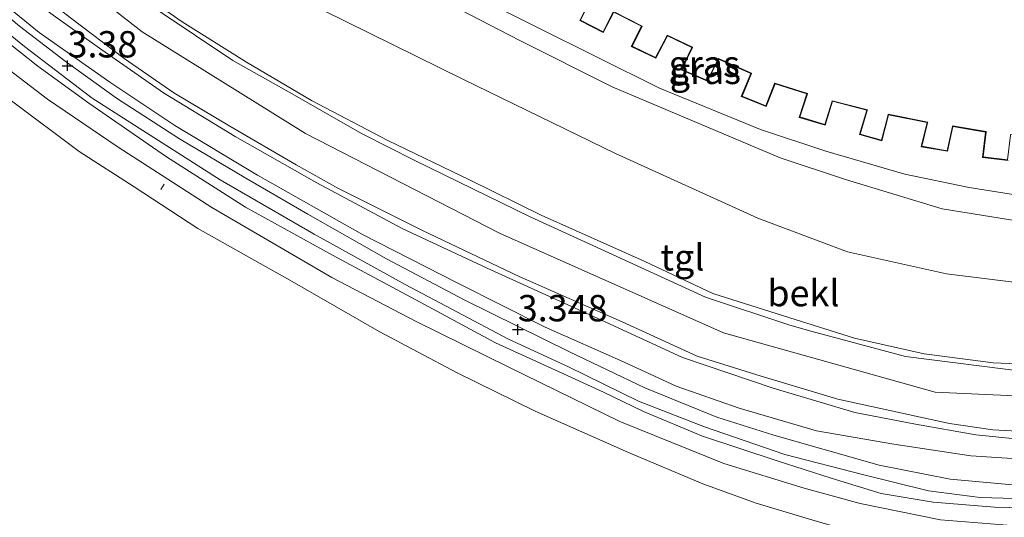
# Model space of a CAD drawing. Units: metres. Extents: x 99996 to 105892, y 437498 to 443754.
# Drawn here: x 101446 to 101540, y 437776 to 437823 of the extents above; entities that cross this region are included whole.
import ezdxf
from ezdxf.enums import TextEntityAlignment as Align

# ---------------------------------------------------------------- set-up
doc = ezdxf.new("R2010")
doc.units = ezdxf.units.M
doc.layers.get('0').update_dxf_attribs({"lineweight": 25})
for name, color, linetype, lineweight in [('B-ME-AL-OVERIG-L-B1', 7, 'Continuous', 18), ('B-ME-GW-HOOGTEPUNT-S-B1', 10, 'Continuous', 25), ('B-ME-GW-KRUINLIJN-L-B1', 93, 'Continuous', 18), ('B-ME-GW-TEENLIJN-L-B1', 93, 'Continuous', 18), ('B-ME-IE-GRASLAND-GV-B6', 93, 'Continuous', 18), ('B-ME-IE-GRONDWERKLIJN-GROND_INGERICHT-GV-B6', 253, 'Continuous', 18), ('B-ME-KG-KADASTRAAL-DAKRAND-L-B1', 13, 'Continuous', 18), ('B-ME-OB-BEKLEDING-GV-B6', 253, 'Continuous', 18), ('B-ME-OB-WATERLIJN-L-B1', 133, 'OB-WATERLIJN', 18), ('B-ME-OG-BEBOUWING-GV-B6', 173, 'Continuous', 18), ('B-ME-OG-WATER-GV-B6', 153, 'Continuous', 18), ('B-ME-VH-VERH_SOORT-BITUMEN-GV-B6', 8, 'IE-TERREINAFSCHEIDING-NATUURLIJK-HOUTWAL', 18), ('B-ME-VH-VERH_SOORT-TEGELS-GV-B6', 8, 'Continuous', 18)]:
    doc.layers.add(name, color=color, linetype=linetype, lineweight=lineweight)
doc.styles.add('NLCS-ISO', font='NLCS-ISO.TTF')
doc.linetypes.add('IE-TERREINAFSCHEIDING-NATUURLIJK-HOUTWAL', pattern='A,7,-1.5,[67,NLCS.SHX,S=0.75,R=45,X=0,Y=0],-1.5,7,-1.5,[70,NLCS.SHX,S=0.75,R=0,X=0,Y=0],-1.5', length=20)
doc.linetypes.add('OB-WATERLIJN', pattern='A,10,[32,NLCS.SHX,S=2,R=0,X=0,Y=0],-12', length=22)

# ---------------------------------------------------------------- blocks, each defined once
blk = doc.blocks.new('hoogtepunt')
for p, q in [((-0.5, 0), (0.5, 0)), ((0, 0.5), (0, -0.5))]:
    blk.add_line(p, q)

msp = doc.modelspace()

# ---------------------------------------------------------------- linework, layer by layer
at = {"layer": 'B-ME-AL-OVERIG-L-B1'}
msp.add_line((101460.101, 437807.86, 1.726), (101459.785, 437807.347, 1.729), dxfattribs=at)
at = {"layer": 'B-ME-GW-KRUINLIJN-L-B1'}
for points in [[(101683.605, 437975.714, 4.299), (101675.837, 437966.021, 4.239), (101675.018, 437964.465, 4.19), (101672.857, 437960.475, 4.209), (101666.137, 437943.207, 4.274), (101655.711, 437913.402, 4.299), (101645.191, 437883.02, 4.399), (101636, 437856.695, 4.399), (101628, 437833.953, 4.354), (101622.483, 437820.126, 4.425), (101614.637, 437809.053, 4.44), (101605.104, 437801.57, 4.379), (101588.724, 437794.363, 4.384), (101568.119, 437789.216, 4.314), (101549.152, 437787.406, 4.415), (101533.313, 437788.134, 4.415), (101513.222, 437793.763, 4.435), (101491.958, 437803.203, 4.435), (101473.535, 437812.668, 4.364), (101458.011, 437822.307, 4.384), (101442.491, 437834.433, 4.369), (101429.764, 437847.15, 4.41), (101418.451, 437859.981, 4.258)], [(101437.254, 437865.538, -0.123), (101444.844, 437857.136, -0.083), (101450.004, 437851.19, 0.089), (101459.349, 437842.372, 0.19), (101466.267, 437837.255, 0.135), (101474.606, 437831.864, 0.119), (101483.407, 437826.942, 0.135), (101493.867, 437821.479, 0.185), (101502.659, 437817.094, 0.231), (101518.6, 437810.372, 0.104), (101524.795, 437808.313, -0.012), (101533.992, 437805.503, 0.094), (101540.459, 437804.47, 0.084), (101546.649, 437803.737, 0.135), (101553.51, 437803.562, 0.236), (101559.969, 437804.321, 0.215), (101571.11, 437806.943, 0.22), (101580.273, 437809.65, 0.18), (101589.693, 437813.131, 0.079), (101593.461, 437814.775, 0.039), (101594.288, 437815.597, 0.029), (101595.206, 437816.606, -0.002), (101596.069, 437817.771, -0.014)], [(101545.646, 437790.63, 4.3), (101538.819, 437790.915, 4.265), (101532.268, 437791.76, 4.27), (101525.662, 437793.244, 4.224), (101518.306, 437795.561, 4.315), (101512.201, 437797.482, 4.381), (101505.677, 437800.549, 4.33), (101495.893, 437804.916, 4.32), (101489.094, 437808.282, 4.325), (101481.334, 437811.997, 4.391), (101474.104, 437815.792, 4.351), (101467.926, 437819.425, 4.351), (101461.802, 437823.278, 4.305), (101456.439, 437827.015, 4.275), (101450.661, 437831.434, 4.28), (101446.593, 437834.672, 4.25), (101442.187, 437838.526, 4.295), (101437.38, 437843.312, 4.31), (101430.055, 437851.217, 4.255), (101420.391, 437862.302, 4.146)], [(101541.261, 437783.656, 4.267), (101537.181, 437784.064, 4.287), (101531.437, 437785.085, 4.302), (101525.688, 437786.176, 4.292), (101517.938, 437788.496, 4.282), (101509.312, 437791.422, 4.302), (101501.229, 437795.145, 4.302), (101490.768, 437799.886, 4.312), (101482.717, 437803.649, 4.307), (101474.618, 437807.98, 4.307), (101466.836, 437812.373, 4.272), (101460.041, 437816.528, 4.282), (101454.183, 437820.618, 4.282), (101449.347, 437824.042, 4.312), (101442.388, 437829.722, 4.398), (101438.547, 437833.23, 4.453), (101430.967, 437840.756, 4.458), (101424.481, 437847.622, 4.509), (101416.127, 437857.198, 4.287)], [(101547.647, 437777.01, 3.438), (101538.959, 437777.202, 3.423), (101533.127, 437777.671, 3.403), (101528.189, 437778.499, 3.423), (101523.447, 437779.947, 3.448), (101518.296, 437781.61, 3.448), (101511.207, 437783.928, 3.478), (101505.606, 437786.299, 3.408), (101501.828, 437788.113, 3.408), (101497.615, 437790.033, 3.408), (101491.555, 437792.792, 3.418), (101484.405, 437796.668, 3.393), (101476.106, 437801.122, 3.293), (101467.832, 437805.685, 3.323), (101460.323, 437810.454, 3.388), (101452.964, 437815.556, 3.413), (101448.12, 437819.058, 3.408), (101442.564, 437823.423, 3.413), (101436.834, 437828.591, 3.443), (101429.927, 437835.081, 3.513), (101425.003, 437839.962, 3.518), (101419.648, 437845.73, 3.543), (101412.927, 437853.369, 3.337)]]:
    msp.add_polyline3d(points, dxfattribs=at)
at = {"layer": 'B-ME-GW-TEENLIJN-L-B1'}
for points in [[(101600.926, 437811.361, 0.409), (101599.728, 437810.4, 0.471), (101593.875, 437807.616, 0.43), (101588.549, 437806.237, 0.4), (101573.457, 437802.209, 0.41), (101560.659, 437800.272, 0.38), (101551.372, 437798.739, 0.334), (101546.078, 437798.257, 0.324), (101541.802, 437798.434, 0.329), (101534.386, 437799.349, 0.324), (101524.974, 437801.421, 0.324), (101516.468, 437804.643, 0.324), (101502.955, 437810.774, 0.334), (101488.543, 437817.796, 0.339), (101472.928, 437825.503, 0.324), (101464.563, 437830.456, 0.289), (101457.015, 437835.907, 0.284), (101446.64, 437844.737, 0.188), (101438.347, 437852.667, 0.203), (101430.369, 437861.519, 0.208), (101425.074, 437867.907, -0.004)], [(101595.591, 437818.489, -0.646), (101595.041, 437818.169, -0.71), (101590.582, 437815.786, -0.705), (101585.008, 437813.884, -0.826), (101578.25, 437811.988, -0.821), (101570.162, 437808.44, -0.68), (101562.312, 437806.74, -0.564), (101553.036, 437805.385, -0.564), (101547.664, 437805.758, -0.665), (101542.722, 437806.56, -0.72), (101536.546, 437807.545, -0.766), (101530.417, 437808.822, -0.755), (101522.923, 437810.986, -0.755), (101516.729, 437813.045, -0.786), (101507.151, 437816.97, -0.831), (101489.567, 437825.74, -0.786), (101478.525, 437832.158, -0.417), (101471.54, 437836.803, -0.599), (101462.969, 437842.389, -0.771), (101455.255, 437848.442, -0.801), (101448.978, 437854.66, -0.796), (101444.574, 437860.374, -0.836), (101439.387, 437867.075, -1.094)], [(101546.028, 437781.479, 3.596), (101536.702, 437782.091, 3.606), (101529.377, 437783.193, 3.58), (101522.039, 437784.437, 3.565), (101514.695, 437786.611, 3.54), (101508.719, 437788.686, 3.505), (101503.727, 437790.987, 3.515), (101496.287, 437794.3, 3.469), (101487.987, 437798.471, 3.404), (101478.934, 437803.079, 3.394), (101468.97, 437808.722, 3.469), (101461.125, 437813.432, 3.479), (101454.944, 437817.531, 3.469), (101448.243, 437822.266, 3.505), (101442.749, 437826.709, 3.515), (101437.245, 437831.688, 3.525), (101431.148, 437837.763, 3.525), (101425.809, 437843.33, 3.515), (101419.29, 437850.157, 3.505), (101414.747, 437855.6, 3.433)]]:
    msp.add_polyline3d(points, dxfattribs=at)
at = {"layer": 'B-ME-IE-GRASLAND-GV-B6'}
for points in [[(101541.802, 437798.434, 0.329), (101534.386, 437799.349, 0.324), (101524.974, 437801.421, 0.324), (101516.468, 437804.643, 0.324), (101502.955, 437810.774, 0.334), (101488.543, 437817.796, 0.339), (101472.928, 437825.503, 0.324), (101464.563, 437830.456, 0.289), (101457.015, 437835.907, 0.284), (101446.64, 437844.737, 0.188), (101438.347, 437852.667, 0.203), (101430.369, 437861.519, 0.208), (101425.074, 437867.907, -0.004), (101430.077, 437873.894, -0.202)], [(101430.077, 437873.894, -0.202), (101436.675, 437866.22, -0.15), (101435.934, 437865.61, -0.1), (101436.481, 437864.921, -0.084), (101437.254, 437865.538, -0.123), (101444.844, 437857.136, -0.083), (101450.004, 437851.19, 0.089), (101459.349, 437842.372, 0.19), (101466.267, 437837.255, 0.135), (101474.606, 437831.864, 0.119), (101483.407, 437826.942, 0.135), (101493.867, 437821.479, 0.185), (101502.659, 437817.094, 0.231), (101518.6, 437810.372, 0.104), (101524.795, 437808.313, -0.012), (101533.992, 437805.503, 0.094), (101540.459, 437804.47, 0.084)], [(101545.646, 437790.63, 4.3), (101538.819, 437790.915, 4.265), (101532.268, 437791.76, 4.27), (101525.662, 437793.244, 4.224), (101518.306, 437795.561, 4.315), (101512.201, 437797.482, 4.381), (101505.677, 437800.549, 4.33), (101495.893, 437804.916, 4.32), (101489.094, 437808.282, 4.325), (101481.334, 437811.997, 4.391), (101474.104, 437815.792, 4.351), (101467.926, 437819.425, 4.351), (101461.802, 437823.278, 4.305), (101456.439, 437827.015, 4.275), (101450.661, 437831.434, 4.28), (101446.593, 437834.672, 4.25), (101442.187, 437838.526, 4.295), (101437.38, 437843.312, 4.31), (101430.055, 437851.217, 4.255), (101420.391, 437862.302, 4.146), (101425.074, 437867.907, -0.004)], [(101425.074, 437867.907, -0.004), (101430.369, 437861.519, 0.208), (101438.347, 437852.667, 0.203), (101446.64, 437844.737, 0.188), (101457.015, 437835.907, 0.284), (101464.563, 437830.456, 0.289), (101472.928, 437825.503, 0.324), (101488.543, 437817.796, 0.339), (101502.955, 437810.774, 0.334), (101516.468, 437804.643, 0.324), (101524.974, 437801.421, 0.324), (101534.386, 437799.349, 0.324), (101541.802, 437798.434, 0.329)], [(101541.999, 437790.044, 4.317), (101530.503, 437791.506, 4.322), (101521.62, 437793.881, 4.297), (101519.527, 437794.47, 4.332), (101511.5, 437797.119, 4.368), (101500.796, 437802.043, 4.408), (101494.907, 437804.731, 4.428), (101483.894, 437810.11, 4.352), (101478.898, 437812.625, 4.327), (101471.961, 437816.577, 4.363), (101466.635, 437819.586, 4.337), (101459.553, 437824.353, 4.342), (101456.372, 437826.503, 4.332), (101448.677, 437832.418, 4.317), (101446.424, 437834.14, 4.347), (101437.753, 437842.157, 4.368), (101432.689, 437847.655, 4.337), (101427.651, 437853.105, 4.307), (101419.919, 437861.738, 4.21), (101420.391, 437862.302, 4.146)], [(101420.391, 437862.302, 4.146), (101430.055, 437851.217, 4.255), (101437.38, 437843.312, 4.31), (101442.187, 437838.526, 4.295), (101446.593, 437834.672, 4.25), (101450.661, 437831.434, 4.28), (101456.439, 437827.015, 4.275), (101461.802, 437823.278, 4.305), (101467.926, 437819.425, 4.351), (101474.104, 437815.792, 4.351), (101481.334, 437811.997, 4.391), (101489.094, 437808.282, 4.325), (101495.893, 437804.916, 4.32), (101505.677, 437800.549, 4.33), (101512.201, 437797.482, 4.381), (101518.306, 437795.561, 4.315), (101525.662, 437793.244, 4.224), (101532.268, 437791.76, 4.27), (101538.819, 437790.915, 4.265), (101545.646, 437790.63, 4.3)], [(101444.574, 437860.374, -0.836), (101448.978, 437854.66, -0.796), (101455.255, 437848.442, -0.801), (101462.969, 437842.389, -0.771), (101471.54, 437836.803, -0.599), (101478.525, 437832.158, -0.417), (101489.567, 437825.74, -0.786), (101507.151, 437816.97, -0.831), (101516.729, 437813.045, -0.786), (101522.923, 437810.986, -0.755), (101530.417, 437808.822, -0.755), (101536.546, 437807.545, -0.766), (101542.722, 437806.56, -0.72)], [(101546.028, 437781.479, 3.596), (101536.702, 437782.091, 3.606), (101529.377, 437783.193, 3.58), (101522.039, 437784.437, 3.565), (101514.695, 437786.611, 3.54), (101508.719, 437788.686, 3.505), (101503.727, 437790.987, 3.515), (101496.287, 437794.3, 3.469), (101487.987, 437798.471, 3.404), (101478.934, 437803.079, 3.394), (101468.97, 437808.722, 3.469), (101461.125, 437813.432, 3.479), (101454.944, 437817.531, 3.469), (101448.243, 437822.266, 3.505), (101442.749, 437826.709, 3.515), (101437.245, 437831.688, 3.525), (101431.148, 437837.763, 3.525), (101425.809, 437843.33, 3.515), (101419.29, 437850.157, 3.505), (101414.747, 437855.6, 3.433), (101416.127, 437857.198, 4.287)], [(101541.261, 437783.656, 4.267), (101537.181, 437784.064, 4.287), (101531.437, 437785.085, 4.302), (101525.688, 437786.176, 4.292), (101517.938, 437788.496, 4.282), (101509.312, 437791.422, 4.302), (101501.229, 437795.145, 4.302), (101490.768, 437799.886, 4.312), (101482.717, 437803.649, 4.307), (101474.618, 437807.98, 4.307), (101466.836, 437812.373, 4.272), (101460.041, 437816.528, 4.282), (101454.183, 437820.618, 4.282), (101449.347, 437824.042, 4.312), (101442.388, 437829.722, 4.398), (101438.547, 437833.23, 4.453), (101430.967, 437840.756, 4.458), (101424.481, 437847.622, 4.509), (101416.127, 437857.198, 4.287), (101416.722, 437857.91, 4.229)], [(101416.127, 437857.198, 4.287), (101424.481, 437847.622, 4.509), (101430.967, 437840.756, 4.458), (101438.547, 437833.23, 4.453), (101442.388, 437829.722, 4.398), (101449.347, 437824.042, 4.312), (101454.183, 437820.618, 4.282), (101460.041, 437816.528, 4.282), (101466.836, 437812.373, 4.272), (101474.618, 437807.98, 4.307), (101482.717, 437803.649, 4.307), (101490.768, 437799.886, 4.312), (101501.229, 437795.145, 4.302), (101509.312, 437791.422, 4.302), (101517.938, 437788.496, 4.282), (101525.688, 437786.176, 4.292), (101531.437, 437785.085, 4.302), (101537.181, 437784.064, 4.287), (101541.261, 437783.656, 4.267)], [(101416.722, 437857.91, 4.229), (101421.565, 437851.974, 4.287), (101426.785, 437846.112, 4.337), (101432.797, 437839.779, 4.342), (101438.144, 437834.535, 4.358), (101444.303, 437829.003, 4.368), (101451.2, 437823.639, 4.322), (101456.323, 437819.774, 4.312), (101461.037, 437816.518, 4.312), (101466.353, 437813.35, 4.267), (101472.641, 437809.69, 4.262), (101476.587, 437807.479, 4.302), (101484.623, 437803.465, 4.297), (101493.801, 437799.082, 4.352), (101503.579, 437794.785, 4.337), (101510.729, 437791.52, 4.368), (101516.796, 437789.631, 4.347), (101524.07, 437787.451, 4.352), (101534.683, 437785.157, 4.317), (101538.781, 437784.536, 4.312), (101545.795, 437784.159, 4.317)], [(101540.459, 437804.47, 0.084), (101533.992, 437805.503, 0.094), (101524.795, 437808.313, -0.012), (101518.6, 437810.372, 0.104), (101502.659, 437817.094, 0.231), (101493.867, 437821.479, 0.185), (101483.407, 437826.942, 0.135), (101474.606, 437831.864, 0.119), (101466.267, 437837.255, 0.135), (101459.349, 437842.372, 0.19), (101450.004, 437851.19, 0.089), (101444.844, 437857.136, -0.083)], [(101541.732, 437775.382, 2.383), (101533.806, 437776.003, 2.418), (101526.196, 437777.545, 2.398), (101520.884, 437778.995, 2.312), (101513.24, 437781.358, 2.302), (101503.386, 437785.324, 2.287), (101492.823, 437790.484, 2.216), (101483.972, 437794.857, 2.131), (101476.037, 437798.985, 2.161), (101464.631, 437805.648, 2.216), (101455.737, 437811.378, 2.237), (101449.019, 437815.93, 2.222), (101442.555, 437820.862, 2.247), (101435.845, 437826.596, 2.206), (101429.617, 437832.596, 2.151), (101429.068, 437833.206, 2.176), (101424.082, 437837.897, 2.212), (101416.618, 437845.787, 2.201), (101411.549, 437851.719, 2.197), (101412.927, 437853.369, 3.337)], [(101547.647, 437777.01, 3.438), (101538.959, 437777.202, 3.423), (101533.127, 437777.671, 3.403), (101528.189, 437778.499, 3.423), (101523.447, 437779.947, 3.448), (101518.296, 437781.61, 3.448), (101511.207, 437783.928, 3.478), (101505.606, 437786.299, 3.408), (101501.828, 437788.113, 3.408), (101497.615, 437790.033, 3.408), (101491.555, 437792.792, 3.418), (101484.405, 437796.668, 3.393), (101476.106, 437801.122, 3.293), (101467.832, 437805.685, 3.323), (101460.323, 437810.454, 3.388), (101452.964, 437815.556, 3.413), (101448.12, 437819.058, 3.408), (101442.564, 437823.423, 3.413), (101436.834, 437828.591, 3.443), (101429.927, 437835.081, 3.513), (101425.003, 437839.962, 3.518), (101419.648, 437845.73, 3.543), (101412.927, 437853.369, 3.337), (101413.485, 437854.036, 3.324)], [(101412.927, 437853.369, 3.337), (101419.648, 437845.73, 3.543), (101425.003, 437839.962, 3.518), (101429.927, 437835.081, 3.513), (101436.834, 437828.591, 3.443), (101442.564, 437823.423, 3.413), (101448.12, 437819.058, 3.408), (101452.964, 437815.556, 3.413), (101460.323, 437810.454, 3.388), (101467.832, 437805.685, 3.323), (101476.106, 437801.122, 3.293), (101484.405, 437796.668, 3.393), (101491.555, 437792.792, 3.418), (101497.615, 437790.033, 3.408), (101501.828, 437788.113, 3.408), (101505.606, 437786.299, 3.408), (101511.207, 437783.928, 3.478), (101518.296, 437781.61, 3.448), (101523.447, 437779.947, 3.448), (101528.189, 437778.499, 3.423), (101533.127, 437777.671, 3.403), (101538.959, 437777.202, 3.423), (101547.647, 437777.01, 3.438)], [(101413.485, 437854.036, 3.324), (101415.796, 437851.259, 3.394), (101422.03, 437844.408, 3.414), (101427.271, 437838.726, 3.419), (101433.235, 437832.962, 3.404), (101440.663, 437825.961, 3.374), (101446.852, 437820.932, 3.333), (101453.28, 437816.03, 3.298), (101465.426, 437808.28, 3.303), (101474.347, 437803.123, 3.313), (101482.985, 437798.336, 3.318), (101492.803, 437793.147, 3.343), (101498.504, 437790.512, 3.348), (101505.15, 437787.276, 3.374), (101511.407, 437784.831, 3.379), (101519.039, 437782.215, 3.394), (101526.398, 437780.292, 3.404), (101532.687, 437778.745, 3.374), (101537.574, 437778.118, 3.374), (101543.065, 437777.971, 3.424)], [(101442.749, 437826.709, 3.515), (101448.243, 437822.266, 3.505), (101454.944, 437817.531, 3.469), (101461.125, 437813.432, 3.479), (101468.97, 437808.722, 3.469), (101478.934, 437803.079, 3.394), (101487.987, 437798.471, 3.404), (101496.287, 437794.3, 3.469), (101503.727, 437790.987, 3.515), (101508.719, 437788.686, 3.505), (101514.695, 437786.611, 3.54), (101522.039, 437784.437, 3.565), (101529.377, 437783.193, 3.58), (101536.702, 437782.091, 3.606), (101546.028, 437781.479, 3.596)], [(101541.019, 437779.303, 3.409), (101534.743, 437779.849, 3.404), (101528.006, 437781.179, 3.424), (101517.992, 437784.024, 3.414), (101512.583, 437785.753, 3.358), (101505.759, 437788.545, 3.374), (101498.597, 437791.952, 3.414), (101488.661, 437796.844, 3.348), (101481.205, 437800.764, 3.338), (101473.758, 437805.007, 3.353), (101467.85, 437808.412, 3.374), (101461.556, 437812.144, 3.374), (101455.573, 437816.008, 3.389), (101450.693, 437819.536, 3.419), (101446.367, 437822.86, 3.419)]]:
    msp.add_polyline3d(points, dxfattribs=at)
at = {"layer": 'B-ME-IE-GRONDWERKLIJN-GROND_INGERICHT-GV-B6'}
for points in [[(101542.722, 437806.56, -0.72), (101536.546, 437807.545, -0.766), (101530.417, 437808.822, -0.755), (101522.923, 437810.986, -0.755), (101516.729, 437813.045, -0.786), (101507.151, 437816.97, -0.831), (101489.567, 437825.74, -0.786), (101478.525, 437832.158, -0.417), (101471.54, 437836.803, -0.599), (101462.969, 437842.389, -0.771), (101455.255, 437848.442, -0.801), (101448.978, 437854.66, -0.796), (101444.574, 437860.374, -0.836), (101439.387, 437867.075, -1.094), (101438.764, 437867.858, -1.101), (101431.521, 437875.622, -1.148), (101432.297, 437876.552, -1.163), (101442.264, 437864.166, -1.172), (101453.017, 437873.516, -1.073), (101454.637, 437876.153, -1.134), (101443.621, 437889.694, -1.152), (101444.425, 437890.683, -1.175)], [(101500.556, 437825.332, -1.1), (101499.582, 437823.392, -1.1), (101501.798, 437822.26, -1.1), (101502.79, 437824.184, -1.1), (101505.434, 437822.836, -1.1), (101504.462, 437820.929, -1.1), (101506.787, 437819.82, -1.1), (101507.897, 437821.939, -1.1), (101510.214, 437820.842, -1.1), (101509.198, 437818.709, -1.1), (101511.708, 437817.62, -1.1), (101512.749, 437819.716, -1.1), (101515.812, 437818.375, -1.1), (101514.907, 437816.171, -1.1), (101517.263, 437815.218, -1.1), (101518.112, 437817.392, -1.1), (101521.137, 437816.438, -1.1), (101520.391, 437814.199, -1.1), (101522.872, 437813.466, -1.1), (101523.571, 437815.719, -1.1), (101526.821, 437814.867, -1.1), (101526.135, 437812.577, -1.1), (101528.247, 437811.983, -1.1), (101528.895, 437814.438, -1.1), (101532.55, 437813.7, -1.1), (101531.988, 437811.41, -1.1), (101534.493, 437810.975, -1.1), (101535.004, 437813.334, -1.1), (101538.099, 437812.805, -1.1), (101537.81, 437810.402, -1.1), (101540.237, 437810.095, -1.1)]]:
    msp.add_polyline3d(points, dxfattribs=at)
at = {"layer": 'B-ME-KG-KADASTRAAL-DAKRAND-L-B1'}
for points in [[(101500.601, 437825.31, 4.231), (101499.649, 437823.414, 4.231), (101501.776, 437822.327, 4.336), (101502.745, 437824.207, 4.336)], [(101502.768, 437824.251, 10.799), (101505.501, 437822.858, 10.859), (101505.479, 437822.813, 4.766), (101504.53, 437820.952, 4.766), (101506.765, 437819.886, 4.99), (101507.852, 437821.96, 4.99), (101507.875, 437822.005, 10.874), (101510.281, 437820.866, 10.849), (101510.259, 437820.821, 4.586), (101509.265, 437818.734, 4.586), (101511.684, 437817.685, 4.841), (101512.703, 437819.736, 4.841), (101512.725, 437819.781, 10.824), (101515.877, 437818.401, 10.864), (101515.858, 437818.355, 4.601), (101514.972, 437816.199, 4.601), (101517.235, 437815.283, 4.656), (101518.064, 437817.407, 4.656), (101518.082, 437817.454, 10.919), (101521.2, 437816.47, 10.869), (101521.185, 437816.423, 4.911), (101520.455, 437814.232, 4.911), (101522.839, 437813.528, 5.01), (101523.523, 437815.732, 5.01), (101523.537, 437815.779, 10.969), (101526.884, 437814.902, 10.909), (101526.869, 437814.854, 4.007), (101526.197, 437812.611, 4.007)], [(101526.197, 437812.611, 4.007), (101528.212, 437812.045, 4.097), (101528.846, 437814.448, 4.097), (101528.859, 437814.496, 10.804), (101532.611, 437813.739, 10.834), (101532.599, 437813.69, 4.961), (101532.049, 437811.45, 4.961), (101534.454, 437811.032, 5.06), (101534.955, 437813.342, 5.06), (101534.965, 437813.391, 10.834), (101538.154, 437812.846, 10.874), (101538.148, 437812.797, 4.855)], [(101538.148, 437812.797, 4.855), (101537.866, 437810.445, 4.855), (101540.193, 437810.151, 4.906), (101540.473, 437812.523, 4.906), (101540.479, 437812.573, 10.874), (101544.07, 437812.278, 10.874)]]:
    msp.add_polyline3d(points, dxfattribs=at)
at = {"layer": 'B-ME-OB-BEKLEDING-GV-B6'}
for points in [[(101543.235, 437772.543, 1), (101537.727, 437772.903, 1), (101532.541, 437773.254, 1), (101526.96, 437774.467, 1), (101521.382, 437776.074, 1), (101516.314, 437777.581, 1), (101511.255, 437779.411, 1), (101504.2, 437782.398, 1), (101495.349, 437786.307, 1), (101487.917, 437789.943, 1), (101480.533, 437793.868, 1), (101472.03, 437798.739, 1), (101463.309, 437803.662, 1), (101457.249, 437807.592, 1), (101452.025, 437810.947, 1), (101445.603, 437815.778, 1), (101439.361, 437820.587, 1), (101435.48, 437823.734, 1), (101428.905, 437829.948, 1), (101424.489, 437834.338, 1), (101420.011, 437839.046, 1), (101414.504, 437844.49, 1), (101409.959, 437849.817, 1), (101411.549, 437851.719, 2.197)], [(101411.549, 437851.719, 2.197), (101416.618, 437845.787, 2.201), (101424.082, 437837.897, 2.212), (101429.068, 437833.206, 2.176), (101427.274, 437831.629, 0.955), (101427.846, 437831.06, 0.955), (101429.617, 437832.596, 2.151), (101435.845, 437826.596, 2.206), (101442.555, 437820.862, 2.247), (101449.019, 437815.93, 2.222), (101455.737, 437811.378, 2.237), (101464.631, 437805.648, 2.216), (101476.037, 437798.985, 2.161), (101483.972, 437794.857, 2.131), (101492.823, 437790.484, 2.216), (101503.386, 437785.324, 2.287), (101513.24, 437781.358, 2.302), (101520.884, 437778.995, 2.312), (101526.196, 437777.545, 2.398), (101533.806, 437776.003, 2.418), (101541.732, 437775.382, 2.383)]]:
    msp.add_polyline3d(points, dxfattribs=at)
at = {"layer": 'B-ME-OB-WATERLIJN-L-B1'}
msp.add_polyline3d([(101409.959, 437849.817, 1), (101414.504, 437844.49, 1), (101420.011, 437839.046, 1), (101424.489, 437834.338, 1), (101428.905, 437829.948, 1), (101435.48, 437823.734, 1), (101439.361, 437820.587, 1), (101445.603, 437815.778, 1), (101452.025, 437810.947, 1), (101457.249, 437807.592, 1), (101463.309, 437803.662, 1), (101472.03, 437798.739, 1), (101480.533, 437793.868, 1), (101487.917, 437789.943, 1), (101495.349, 437786.307, 1), (101504.2, 437782.398, 1), (101511.255, 437779.411, 1), (101516.314, 437777.581, 1), (101521.382, 437776.074, 1), (101526.96, 437774.467, 1), (101532.541, 437773.254, 1), (101537.727, 437772.903, 1), (101543.235, 437772.543, 1)], dxfattribs=at)
at = {"layer": 'B-ME-OG-BEBOUWING-GV-B6'}
msp.add_polyline3d([(101540.237, 437810.095, -1.1), (101537.81, 437810.402, -1.1), (101538.099, 437812.805, -1.1), (101535.004, 437813.334, -1.1), (101534.493, 437810.975, -1.1), (101531.988, 437811.41, -1.1), (101532.55, 437813.7, -1.1), (101528.895, 437814.438, -1.1), (101528.247, 437811.983, -1.1), (101526.135, 437812.577, -1.1), (101526.821, 437814.867, -1.1), (101523.571, 437815.719, -1.1), (101522.872, 437813.466, -1.1), (101520.391, 437814.199, -1.1), (101521.137, 437816.438, -1.1), (101518.112, 437817.392, -1.1), (101517.263, 437815.218, -1.1), (101514.907, 437816.171, -1.1), (101515.812, 437818.375, -1.1), (101512.749, 437819.716, -1.1), (101511.708, 437817.62, -1.1), (101509.198, 437818.709, -1.1), (101510.214, 437820.842, -1.1), (101507.897, 437821.939, -1.1), (101506.787, 437819.82, -1.1), (101504.462, 437820.929, -1.1), (101505.434, 437822.836, -1.1), (101502.79, 437824.184, -1.1), (101501.798, 437822.26, -1.1), (101499.582, 437823.392, -1.1), (101500.556, 437825.332, -1.1)], dxfattribs=at)
at = {"layer": 'B-ME-OG-WATER-GV-B6'}
msp.add_polyline3d([(101309.058, 437729.05, 1), (101409.959, 437849.817, 1), (101414.504, 437844.49, 1), (101420.011, 437839.046, 1), (101424.489, 437834.338, 1), (101428.905, 437829.948, 1), (101435.48, 437823.734, 1), (101439.361, 437820.587, 1), (101445.603, 437815.778, 1), (101452.025, 437810.947, 1), (101457.249, 437807.592, 1), (101463.309, 437803.662, 1), (101472.03, 437798.739, 1), (101480.533, 437793.868, 1), (101487.917, 437789.943, 1), (101495.349, 437786.307, 1), (101504.2, 437782.398, 1), (101511.255, 437779.411, 1), (101516.314, 437777.581, 1), (101521.382, 437776.074, 1)], dxfattribs=at)
at = {"layer": 'B-ME-VH-VERH_SOORT-BITUMEN-GV-B6'}
for points in [[(101545.795, 437784.159, 4.317), (101538.781, 437784.536, 4.312), (101534.683, 437785.157, 4.317), (101524.07, 437787.451, 4.352), (101516.796, 437789.631, 4.347), (101510.729, 437791.52, 4.368), (101503.579, 437794.785, 4.337), (101493.801, 437799.082, 4.352), (101484.623, 437803.465, 4.297), (101476.587, 437807.479, 4.302), (101472.641, 437809.69, 4.262), (101466.353, 437813.35, 4.267), (101461.037, 437816.518, 4.312), (101456.323, 437819.774, 4.312), (101451.2, 437823.639, 4.322), (101444.303, 437829.003, 4.368), (101438.144, 437834.535, 4.358), (101432.797, 437839.779, 4.342), (101426.785, 437846.112, 4.337), (101421.565, 437851.974, 4.287), (101416.722, 437857.91, 4.229), (101418.451, 437859.981, 4.258), (101419.919, 437861.738, 4.21)], [(101419.919, 437861.738, 4.21), (101427.651, 437853.105, 4.307), (101432.689, 437847.655, 4.337), (101437.753, 437842.157, 4.368), (101446.424, 437834.14, 4.347), (101448.677, 437832.418, 4.317), (101456.372, 437826.503, 4.332), (101459.553, 437824.353, 4.342), (101466.635, 437819.586, 4.337), (101471.961, 437816.577, 4.363), (101478.898, 437812.625, 4.327), (101483.894, 437810.11, 4.352), (101494.907, 437804.731, 4.428), (101500.796, 437802.043, 4.408), (101511.5, 437797.119, 4.368), (101519.527, 437794.47, 4.332), (101521.62, 437793.881, 4.297), (101530.503, 437791.506, 4.322), (101541.999, 437790.044, 4.317)]]:
    msp.add_polyline3d(points, dxfattribs=at)
at = {"layer": 'B-ME-VH-VERH_SOORT-TEGELS-GV-B6'}
for points in [[(101543.065, 437777.971, 3.424), (101537.574, 437778.118, 3.374), (101532.687, 437778.745, 3.374), (101526.398, 437780.292, 3.404), (101519.039, 437782.215, 3.394), (101511.407, 437784.831, 3.379), (101505.15, 437787.276, 3.374), (101498.504, 437790.512, 3.348), (101492.803, 437793.147, 3.343), (101482.985, 437798.336, 3.318), (101474.347, 437803.123, 3.313), (101465.426, 437808.28, 3.303), (101453.28, 437816.03, 3.298), (101446.852, 437820.932, 3.333), (101440.663, 437825.961, 3.374), (101433.235, 437832.962, 3.404), (101427.271, 437838.726, 3.419), (101422.03, 437844.408, 3.414), (101415.796, 437851.259, 3.394), (101413.485, 437854.036, 3.324), (101414.245, 437854.946, 3.329)], [(101414.245, 437854.946, 3.329), (101418.918, 437849.481, 3.454), (101423.799, 437844.235, 3.449), (101430.14, 437837.822, 3.449), (101435.532, 437832.475, 3.444), (101441.163, 437827.256, 3.424), (101446.367, 437822.86, 3.419), (101450.693, 437819.536, 3.419), (101455.573, 437816.008, 3.389), (101461.556, 437812.144, 3.374), (101467.85, 437808.412, 3.374), (101473.758, 437805.007, 3.353), (101481.205, 437800.764, 3.338), (101488.661, 437796.844, 3.348), (101498.597, 437791.952, 3.414), (101505.759, 437788.545, 3.374), (101512.583, 437785.753, 3.358), (101517.992, 437784.024, 3.414), (101528.006, 437781.179, 3.424), (101534.743, 437779.849, 3.404), (101541.019, 437779.303, 3.409)]]:
    msp.add_polyline3d(points, dxfattribs=at)

# ---------------------------------------------------------------- block references
at = {"layer": 'B-ME-GW-HOOGTEPUNT-S-B1', "rotation": 90}
for p in [(101450.935, 437819.103, 3.38), (101450.935, 437819.103, 3.38), (101493.684, 437794.061, 3.348), (101493.684, 437794.061, 3.348)]:
    msp.add_blockref('hoogtepunt', p, dxfattribs=at)

# ---------------------------------------------------------------- texts
at = {"layer": 'B-ME-GW-HOOGTEPUNT-S-B1', "ltscale": 0.2, "style": 'NLCS-ISO'}
for s, p in [('3.38', (101450.935, 437819.103, 3.38)), ('3.38', (101450.935, 437819.103, 3.38)), ('3.348', (101493.684, 437794.061, 3.348)), ('3.348', (101493.684, 437794.061, 3.348))]:
    msp.add_text(s, height=2.5, dxfattribs=at).set_placement(p, align=Align.BOTTOM_LEFT)
at = {"layer": 'B-ME-IE-GRASLAND-GV-B6', "ltscale": 0.2, "style": 'NLCS-ISO'}
for p in [(101511.381, 437819.2875), (101511.4975, 437818.6065)]:
    msp.add_text('gras', height=2.5, dxfattribs=at).set_placement(p, align=Align.MIDDLE_CENTER)
at = {"layer": 'B-ME-OB-BEKLEDING-GV-B6', "ltscale": 0.2, "style": 'NLCS-ISO'}
msp.add_text('bekl', height=2.5, dxfattribs=at).set_placement((101520.8018, 437797.5199), align=Align.MIDDLE_CENTER)
at = {"layer": 'B-ME-VH-VERH_SOORT-TEGELS-GV-B6', "ltscale": 0.2, "style": 'NLCS-ISO'}
msp.add_text('tgl', height=2.5, dxfattribs=at).set_placement((101509.3165, 437800.9133), align=Align.MIDDLE_CENTER)

doc.saveas('drawing.dxf')
